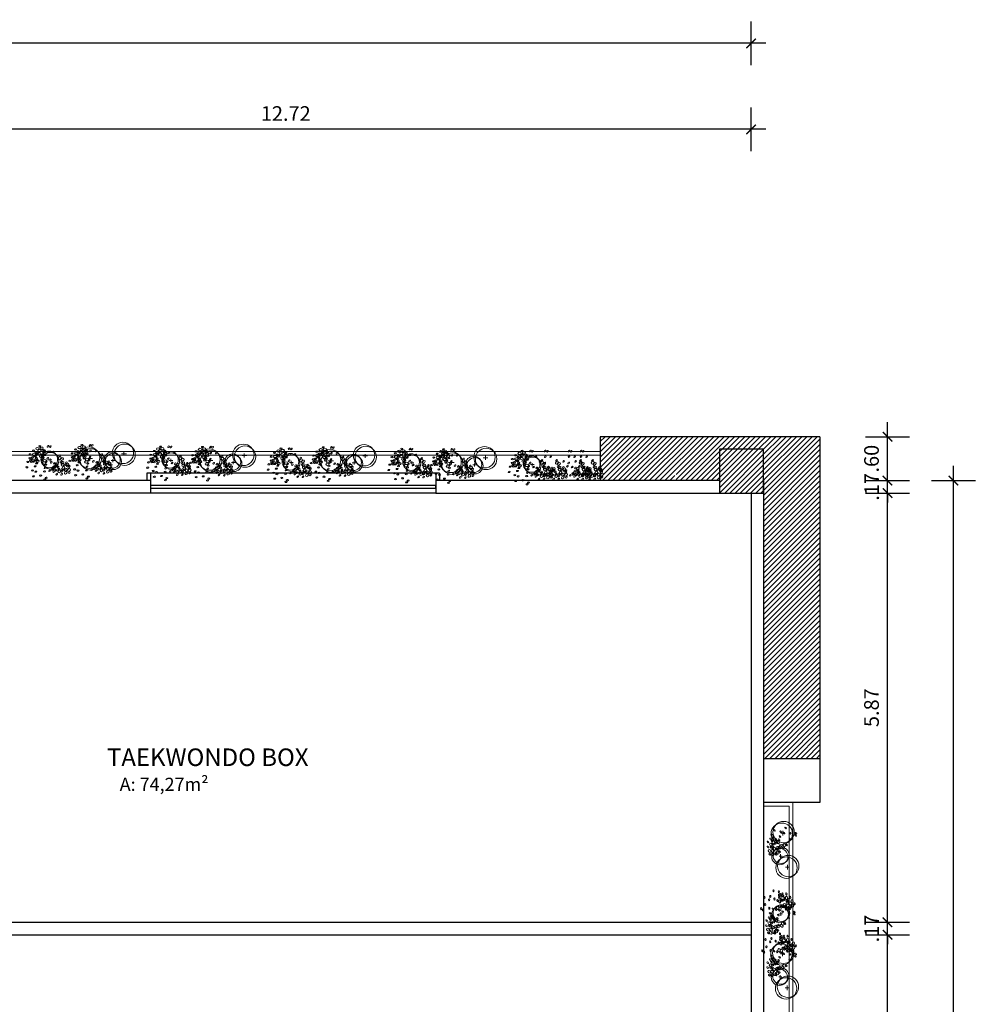
# Model space of a CAD drawing. Units: millimetres. Extents: x 1965 to 2244, y 945 to 1003.
# Drawn here: x 2113 to 2126, y 989 to 1003 of the extents above; entities that cross this region are included whole.
import ezdxf

# ---------------------------------------------------------------- set-up
doc = ezdxf.new("R2010")
doc.units = ezdxf.units.MM
doc.layers.add('01. REBOCO', color=252, linetype='Continuous', lineweight=5)
doc.layers.add('HACHURA', color=251, linetype='Continuous', lineweight=0)
for name, color, linetype in [('1. PAREDE', 7, 'Continuous'), ('12. PILAR', 7, 'Continuous'), ('13.Pilares', 7, 'Continuous'), ('2. ESQUADRIA', 9, 'Continuous'), ('5. TEXTO', 4, 'Continuous'), ('7. COTAS', 1, 'Continuous'), ('9. SOLEIRA', 251, 'Continuous')]:
    doc.layers.add(name, color=color, linetype=linetype)
doc.styles.add('ARIAL', font='ARIALN.TTF')
doc.dimstyles.new('ISO-100', dxfattribs={"dimtxt": 0.2, "dimasz": 0.13, "dimexe": 0.3, "dimexo": 0.5, "dimgap": 0.09, "dimtad": 1, "dimzin": 4, "dimdsep": 46, "dimtxsty": 'ARIAL', "dimblk": 'ARCHTICK', "dimcen": 0.09, "dimdle": 0.2, "dimclrd": 1, "dimclre": 1, "dimclrt": 4, "dimadec": 0, "dimazin": 0, "dimtfac": 1, "dimtix": 1, "dimtmove": 0, "dimatfit": 3, "dimldrblk": 'DOT', "dimfxl": 0.3, "dimfxlon": 1, "dimarcsym": 0})

# ---------------------------------------------------------------- blocks, each defined once
blk = doc.blocks.new('V', base_point=(375.25, 494.94))
blk.add_circle((375.25, 494.87), 1.42)
blk = doc.blocks.new('A09')
for p, xscale, yscale, zscale in [((25.3, 168.7), 3.746086956521744, 6.243478260869575, 3.746086956521744), ((-128.5, 72.7), 6.841416208211463, 9.951253234273297, 6.841416208211463), ((-114, 106.5), 3.746086956521744, 6.243478260869575, 3.746086956521744), ((-97.2, 87.2), 3.746086956521744, 6.243478260869575, 3.746086956521744), ((-81.7, 103.4), 6.841416208211463, 9.951253234273297, 6.841416208211463), ((-82.6, 136.4), 3.746086956521744, 6.243478260869575, 3.746086956521744), ((-82.6, 77.3), 3.746086956521744, 6.243478260869575, 3.746086956521744), ((-69.6, 100.9), 3.746086956521744, 6.243478260869575, 3.746086956521744), ((-64, 91.9), 3.746086956521744, 6.243478260869575, 3.746086956521744), ((-55.6, 118.6), 3.746086956521744, 6.243478260869575, 3.746086956521744), ((-50.3, 138.8), 3.746086956521744, 6.243478260869575, 3.746086956521744), ((-48.7, 84.7), 3.746086956521744, 6.243478260869575, 3.746086956521744), ((-37.8, 120.2), 3.746086956521744, 6.243478260869575, 3.746086956521744), ((-33.2, 94.1), 3.746086956521744, 6.243478260869575, 3.746086956521744), ((-31.6, 134.8), 3.746086956521744, 6.243478260869575, 3.746086956521744), ((-31.6, 80.4), 3.746086956521744, 6.243478260869575, 3.746086956521744), ((-23.4, 76.8), 6.841416208211463, 9.951253234273297, 6.841416208211463), ((-20.1, 131.1), 3.746086956521744, 6.243478260869575, 3.746086956521744), ((-19.5, 158.7), 3.746086956521744, 6.243478260869575, 3.746086956521744), ((-19.5, 110.2), 3.746086956521744, 6.243478260869575, 3.746086956521744), ((-3.9, 84.1), 3.746086956521744, 6.243478260869575, 3.746086956521744), ((20.6, 98.7), 3.746086956521744, 6.243478260869575, 3.746086956521744), ((55.1, 122.7), 3.746086956521744, 6.243478260869575, 3.746086956521744), ((66.7, 95), 3.746086956521744, 6.243478260869575, 3.746086956521744), ((105.2, 116.4), 3.746086956521744, 6.243478260869575, 3.746086956521744), ((-147.9, 50.2), 3.746086956521744, 6.243478260869575, 3.746086956521744), ((-130.5, 36.7), 6.841416208211463, 9.951253234273297, 6.841416208211463), ((-115.6, 24.1), 3.746086956521744, 6.243478260869575, 3.746086956521744), ((-110.9, 54.9), 6.841416208211463, 9.951253234273297, 6.841416208211463), ((-108, 12.8), 3.746086956521744, 6.243478260869575, 3.746086956521744), ((-96.3, 21), 3.746086956521744, 6.243478260869575, 3.746086956521744), ((-95.7, 62.6), 3.746086956521744, 6.243478260869575, 3.746086956521744), ((-88.8, 14.1), 6.841416208211463, 9.951253234273297, 6.841416208211463), ((-85.7, 58), 6.841416208211463, 9.951253234273297, 6.841416208211463), ((-75.5, 33.4), 3.746086956521744, 6.243478260869575, 3.746086956521744), ((-71.1, 9.5), 3.746086956521744, 6.243478260869575, 3.746086956521744), ((-60.8, 43.4), 6.841416208211463, 9.951253234273297, 6.841416208211463), ((-49.3, 33.4), 6.841416208211463, 9.951253234273297, 6.841416208211463), ((-34.8, 36.7), 3.746086956521744, 6.243478260869575, 3.746086956521744), ((-23.2, 14.8), 6.841416208211463, 9.951253234273297, 6.841416208211463), ((-3.3, 21), 6.841416208211463, 9.951253234273297, 6.841416208211463), ((11.3, 8.5), 3.746086956521744, 6.243478260869575, 3.746086956521744), ((68.2, 22.5), 3.746086956521744, 6.243478260869575, 3.746086956521744), ((101.5, 55.5), 3.746086956521744, 6.243478260869575, 3.746086956521744), ((122.9, 10.1), 3.746086956521744, 6.243478260869575, 3.746086956521744), ((137.6, 22.5), 3.746086956521744, 6.243478260869575, 3.746086956521744)]:
    blk.add_blockref('V', p, dxfattribs=dict(xscale=xscale, yscale=yscale, zscale=zscale))
blk = doc.blocks.new('A07')
for p, q in [((-36, 0), (40, 0)), ((0, 31), (0, -31))]:
    blk.add_line(p, q)
for centre in [(-15, -12), (11, 16)]:
    blk.add_circle(centre, 170)
blk = doc.blocks.new('_ArchTick')
at = {"color": 0, "linetype": 'ByBlock', "const_width": 0.15}
blk.add_lwpolyline([(-0.5, -0.5), (0.5, 0.5)], dxfattribs=at)
blk = doc.blocks.new('*D246')
at = {"layer": '7. COTAS', "color": 1, "lineweight": -2, "transparency": 16777216}
for p, q in [((2125.05, 984.546), (2125.05, 990.641)), ((2124.75, 990.441), (2125.35, 990.441)), ((2124.75, 984.746), (2125.35, 984.746))]:
    blk.add_line(p, q, dxfattribs=at)
at = {"layer": 'Defpoints', "color": 0, "transparency": 16777216}
for p in [(2115.94, 990.441), (2125.05, 990.441), (2115.94, 984.746)]:
    blk.add_point(p, dxfattribs=at)
at = {"layer": '7. COTAS', "color": 1, "lineweight": -2, "transparency": 16777216, "xscale": 0.13, "yscale": 0.13, "zscale": 0.13}
for p, rotation in [((2125.05, 990.441), 90), ((2125.05, 984.746), 270)]:
    blk.add_blockref('_ArchTick', p, dxfattribs=dict(at, rotation=rotation))
at = {"layer": '7. COTAS', "color": 4, "transparency": 16777216, "insert": (2124.858, 987.594), "char_height": 0.2, "attachment_point": 5, "rotation": 90, "style": 'ARIAL'}
blk.add_mtext('5.70', dxfattribs=at)
blk = doc.blocks.new('_Dot')
at = {"color": 0, "linetype": 'ByBlock', "lineweight": -2}
blk.add_line((-0.5, 0), (-1, 0), dxfattribs=at)
at = {"color": 0, "linetype": 'ByBlock', "const_width": 0.5}
blk.add_lwpolyline([(-0.25, 0, 1), (0.25, 0, 1)], format="xyb", close=True, dxfattribs=at)
blk = doc.blocks.new('*D247')
at = {"layer": '7. COTAS', "color": 1, "lineweight": -2, "transparency": 16777216}
for p, q in [((2125.05, 990.611), (2125.05, 990.741)), ((2124.75, 990.611), (2125.35, 990.611)), ((2125.05, 990.441), (2125.05, 990.611)), ((2124.75, 990.441), (2125.35, 990.441)), ((2125.05, 990.441), (2125.05, 990.311))]:
    blk.add_line(p, q, dxfattribs=at)
at = {"layer": 'Defpoints', "color": 0, "transparency": 16777216}
for p in [(2115.94, 990.611), (2125.05, 990.611), (2115.94, 990.441)]:
    blk.add_point(p, dxfattribs=at)
at = {"layer": '7. COTAS', "color": 1, "lineweight": -2, "transparency": 16777216, "xscale": 0.13, "yscale": 0.13, "zscale": 0.13}
for p, rotation in [((2125.05, 990.611), 270), ((2125.05, 990.441), 90)]:
    blk.add_blockref('_ArchTick', p, dxfattribs=dict(at, rotation=rotation))
at = {"layer": '7. COTAS', "color": 4, "transparency": 16777216, "insert": (2124.86, 990.526), "char_height": 0.2, "attachment_point": 5, "rotation": 90, "style": 'ARIAL'}
blk.add_mtext('.17', dxfattribs=at)
blk = doc.blocks.new('*D248')
at = {"layer": '7. COTAS', "color": 1, "lineweight": -2, "transparency": 16777216}
for p, q in [((2125.05, 990.411), (2125.05, 996.677)), ((2124.75, 996.477), (2125.35, 996.477)), ((2124.75, 990.611), (2125.35, 990.611))]:
    blk.add_line(p, q, dxfattribs=at)
at = {"layer": 'Defpoints', "color": 0, "transparency": 16777216}
for p in [(2115.94, 996.477), (2125.05, 996.477), (2115.94, 990.611)]:
    blk.add_point(p, dxfattribs=at)
at = {"layer": '7. COTAS', "color": 1, "lineweight": -2, "transparency": 16777216, "xscale": 0.13, "yscale": 0.13, "zscale": 0.13}
for p, rotation in [((2125.05, 996.477), 90), ((2125.05, 990.611), 270)]:
    blk.add_blockref('_ArchTick', p, dxfattribs=dict(at, rotation=rotation))
at = {"layer": '7. COTAS', "color": 4, "transparency": 16777216, "insert": (2124.858, 993.544), "char_height": 0.2, "attachment_point": 5, "rotation": 90, "style": 'ARIAL'}
blk.add_mtext('5.87', dxfattribs=at)
blk = doc.blocks.new('*D249')
at = {"layer": '7. COTAS', "color": 1, "lineweight": -2, "transparency": 16777216}
for p, q in [((2125.05, 996.647), (2125.05, 996.777)), ((2124.75, 996.647), (2125.35, 996.647)), ((2125.05, 996.477), (2125.05, 996.647)), ((2124.75, 996.477), (2125.35, 996.477)), ((2125.05, 996.477), (2125.05, 996.347))]:
    blk.add_line(p, q, dxfattribs=at)
at = {"layer": 'Defpoints', "color": 0, "transparency": 16777216}
for p in [(2117.526, 996.647), (2125.05, 996.647), (2115.94, 996.477)]:
    blk.add_point(p, dxfattribs=at)
at = {"layer": '7. COTAS', "color": 1, "lineweight": -2, "transparency": 16777216, "xscale": 0.13, "yscale": 0.13, "zscale": 0.13}
for p, rotation in [((2125.05, 996.647), 270), ((2125.05, 996.477), 90)]:
    blk.add_blockref('_ArchTick', p, dxfattribs=dict(at, rotation=rotation))
at = {"layer": '7. COTAS', "color": 4, "transparency": 16777216, "insert": (2124.86, 996.562), "char_height": 0.2, "attachment_point": 5, "rotation": 90, "style": 'ARIAL'}
blk.add_mtext('.17', dxfattribs=at)
blk = doc.blocks.new('*D250')
at = {"layer": '7. COTAS', "color": 1, "lineweight": -2, "transparency": 16777216}
for p, q in [((2125.05, 996.447), (2125.05, 997.447)), ((2124.75, 997.247), (2125.35, 997.247)), ((2124.75, 996.647), (2125.35, 996.647))]:
    blk.add_line(p, q, dxfattribs=at)
at = {"layer": 'Defpoints', "color": 0, "transparency": 16777216}
for p in [(2119.775, 997.247), (2125.05, 997.247), (2117.526, 996.647)]:
    blk.add_point(p, dxfattribs=at)
at = {"layer": '7. COTAS', "color": 1, "lineweight": -2, "transparency": 16777216, "xscale": 0.13, "yscale": 0.13, "zscale": 0.13}
for p, rotation in [((2125.05, 997.247), 90), ((2125.05, 996.647), 270)]:
    blk.add_blockref('_ArchTick', p, dxfattribs=dict(at, rotation=rotation))
at = {"layer": '7. COTAS', "color": 4, "transparency": 16777216, "insert": (2124.858, 996.947), "char_height": 0.2, "attachment_point": 5, "rotation": 90, "style": 'ARIAL'}
blk.add_mtext('.60', dxfattribs=at)
blk = doc.blocks.new('*D252')
at = {"layer": '7. COTAS', "color": 1, "lineweight": -2, "transparency": 16777216}
for p, q in [((2125.951, 949.826), (2125.951, 996.847)), ((2125.651, 996.647), (2126.251, 996.647)), ((2125.651, 950.026), (2126.251, 950.026))]:
    blk.add_line(p, q, dxfattribs=at)
at = {"layer": 'Defpoints', "color": 0, "transparency": 16777216}
for p in [(2124.872, 996.647), (2125.951, 996.647), (2124.872, 950.026)]:
    blk.add_point(p, dxfattribs=at)
at = {"layer": '7. COTAS', "color": 1, "lineweight": -2, "transparency": 16777216, "xscale": 0.13, "yscale": 0.13, "zscale": 0.13}
for p, rotation in [((2125.951, 996.647), 90), ((2125.951, 950.026), 270)]:
    blk.add_blockref('_ArchTick', p, dxfattribs=dict(at, rotation=rotation))
at = {"layer": '7. COTAS', "color": 4, "transparency": 16777216, "insert": (2125.758, 973.336), "char_height": 0.2, "attachment_point": 5, "rotation": 90, "style": 'ARIAL'}
blk.add_mtext('46.62', dxfattribs=at)
blk = doc.blocks.new('*D269')
at = {"layer": '7. COTAS', "color": 1, "lineweight": -2, "transparency": 16777216}
for p, q in [((2110.468, 1001.148), (2110.468, 1001.748)), ((2123.186, 1001.148), (2123.186, 1001.748)), ((2123.386, 1001.448), (2110.268, 1001.448))]:
    blk.add_line(p, q, dxfattribs=at)
at = {"layer": 'Defpoints', "color": 0, "transparency": 16777216}
for p in [(2110.468, 1001.448), (2110.468, 999.545), (2123.186, 999.545)]:
    blk.add_point(p, dxfattribs=at)
at = {"layer": '7. COTAS', "color": 1, "lineweight": -2, "transparency": 16777216, "xscale": 0.13, "yscale": 0.13, "zscale": 0.13, "rotation": 180}
blk.add_blockref('_ArchTick', (2110.468, 1001.448), dxfattribs=at)
at = {"layer": '7. COTAS', "color": 1, "lineweight": -2, "transparency": 16777216, "xscale": 0.13, "yscale": 0.13, "zscale": 0.13}
blk.add_blockref('_ArchTick', (2123.186, 1001.448), dxfattribs=at)
at = {"layer": '7. COTAS', "color": 4, "transparency": 16777216, "insert": (2116.827, 1001.638), "char_height": 0.2, "attachment_point": 5, "style": 'ARIAL'}
blk.add_mtext('12.72', dxfattribs=at)
blk = doc.blocks.new('*D283')
at = {"layer": '7. COTAS', "color": 1, "lineweight": -2, "transparency": 16777216}
for p, q in [((2093.391, 1002.323), (2093.391, 1002.923)), ((2123.186, 1002.323), (2123.186, 1002.923)), ((2123.386, 1002.623), (2093.191, 1002.623))]:
    blk.add_line(p, q, dxfattribs=at)
at = {"layer": 'Defpoints', "color": 0, "transparency": 16777216}
for p in [(2093.391, 1002.623), (2093.391, 1001.748), (2123.186, 1001.748)]:
    blk.add_point(p, dxfattribs=at)
at = {"layer": '7. COTAS', "color": 1, "lineweight": -2, "transparency": 16777216, "xscale": 0.13, "yscale": 0.13, "zscale": 0.13, "rotation": 180}
blk.add_blockref('_ArchTick', (2093.391, 1002.623), dxfattribs=at)
at = {"layer": '7. COTAS', "color": 1, "lineweight": -2, "transparency": 16777216, "xscale": 0.13, "yscale": 0.13, "zscale": 0.13}
blk.add_blockref('_ArchTick', (2123.186, 1002.623), dxfattribs=at)
at = {"layer": '7. COTAS', "color": 4, "transparency": 16777216, "insert": (2108.289, 1002.815), "char_height": 0.2, "attachment_point": 5, "style": 'ARIAL'}
blk.add_mtext('29.79', dxfattribs=at)

msp = doc.modelspace()

# ---------------------------------------------------------------- hatches: boundary and pattern name
at = {"layer": 'HACHURA'}
h = msp.add_hatch(dxfattribs=at)
h.set_pattern_fill('_USER', color=256, scale=0.05, angle=-135, pattern_type=0)
h.set_pattern_definition([(225, (2461.914407, 1628.16677), (0.035355339, -0.035355339), [])])
h.paths.add_polyline_path([(2123.356, 992.847), (2124.126, 992.847), (2124.126, 997.247), (2121.126, 997.247), (2121.126, 996.647), (2122.111, 996.647), (2122.161, 996.747), (2122.161, 996.647), (2122.756, 996.647), (2122.756, 997.077), (2123.356, 997.077), (2123.356, 996.477)])
h = msp.add_hatch(dxfattribs=at)
h.set_pattern_fill('_USER', color=256, scale=0.05, angle=-135, pattern_type=0)
h.set_pattern_definition([(225, (28.000467, 0), (0.0353553391, -0.0353553391), [])])
h.paths.add_polyline_path([(2122.756, 997.077), (2122.756, 996.477), (2123.356, 996.477), (2123.356, 997.077)])

# ---------------------------------------------------------------- linework, layer by layer
at = {"layer": '01. REBOCO'}
for p, q in [((2110.468, 997.047), (2121.126, 997.047)), ((2110.468, 996.997), (2121.126, 996.997)), ((2123.356, 992.247), (2123.756, 992.247)), ((2123.756, 992.247), (2123.756, 981.626)), ((2123.356, 992.197), (2123.706, 992.197)), ((2123.706, 992.197), (2123.706, 981.676))]:
    msp.add_line(p, q, dxfattribs=at)
at = {"layer": '1. PAREDE'}
for p, q in [((2114.977, 996.647), (2110.468, 996.647)), ((2114.977, 996.747), (2114.927, 996.747)), ((2114.927, 996.747), (2114.927, 996.647)), ((2114.977, 996.747), (2114.977, 996.477)), ((2118.927, 996.747), (2118.877, 996.747)), ((2118.877, 996.747), (2118.877, 996.477)), ((2122.756, 996.647), (2118.877, 996.647)), ((2118.927, 996.747), (2118.927, 996.647)), ((2123.356, 996.647), (2123.356, 981.626)), ((2114.977, 996.477), (2106.074, 996.477)), ((2123.186, 996.477), (2123.186, 981.626))]:
    msp.add_line(p, q, dxfattribs=at)
at = {"layer": '12. PILAR'}
for p, q in [((2124.126, 997.247), (2121.126, 997.247)), ((2121.126, 997.247), (2121.126, 996.647)), ((2124.126, 997.247), (2124.126, 992.247)), ((2124.126, 992.847), (2123.356, 992.847))]:
    msp.add_line(p, q, dxfattribs=at)
msp.add_lwpolyline([(2118.877, 996.477), (2123.356, 996.477), (2123.356, 997.077), (2122.756, 997.077), (2122.756, 996.477)], dxfattribs=at)
at = {"layer": '13.Pilares'}
for p, q in [((2110.468, 990.611), (2123.186, 990.611)), ((2110.468, 990.441), (2123.186, 990.441))]:
    msp.add_line(p, q, dxfattribs=at)
at = {"layer": '2. ESQUADRIA'}
for p, q in [((2124.126, 992.847), (2123.356, 992.847)), ((2124.126, 992.247), (2123.356, 992.247))]:
    msp.add_line(p, q, dxfattribs=at)
at = {"layer": '2. ESQUADRIA', "color": 142}
msp.add_lwpolyline([(2118.877, 996.542), (2118.877, 996.582), (2114.977, 996.582), (2114.977, 996.542)], close=True, dxfattribs=at)
at = {"layer": '9. SOLEIRA'}
for p, q in [((2118.877, 996.747), (2114.977, 996.747)), ((2118.877, 996.477), (2114.977, 996.477))]:
    msp.add_line(p, q, dxfattribs=at)

# ---------------------------------------------------------------- block references
at = {"layer": '01. REBOCO'}
for name, p, xscale, yscale, zscale, rotation in [('A09', (2113.558, 996.884), -0.0016088632054781, 0.0016088632053242, 0.0016088632054723, 92.91159081400585), ('A09', (2113.758, 996.983), 0.0016088632054098, 0.0016088632054098, 0.0016088632054098, 134.5560276751486), ('A07', (2113.605, 996.929), -0.0006668510164743, 0.0006668510162568, 0.0006668510162842, 180), ('A07', (2113.605, 996.929), -0.0006668510164743, 0.0006668510162568, 0.0006668510162842, 180), ('A09', (2114.134, 996.899), -0.0016088632054781, 0.0016088632053242, 0.0016088632054723, 92.91159081400585), ('A09', (2114.334, 996.998), 0.0016088632054098, 0.0016088632054098, 0.0016088632054098, 134.5560276751486), ('A09', (2114.334, 996.998), 0.0016088632054098, 0.0016088632054098, 0.0016088632054098, 134.5560276751486), ('A07', (2114.151, 996.951), -0.0008602921135694, 0.0008602921135694, 0.0008602921135018, 180), ('A07', (2114.615, 997.015), -0.0008602921135694, 0.0008602921135694, 0.0008602921135018, 180), ('A09', (2115.208, 996.878), -0.0016088632054781, 0.0016088632053242, 0.0016088632054723, 92.91159081400585), ('A09', (2115.408, 996.977), 0.0016088632054098, 0.0016088632054098, 0.0016088632054098, 134.5560276751486), ('A07', (2115.255, 996.924), -0.0006668510164743, 0.0006668510162568, 0.0006668510162842, 180), ('A07', (2115.255, 996.924), -0.0006668510164743, 0.0006668510162568, 0.0006668510162842, 180), ('A09', (2115.78, 996.873), -0.0016088632054781, 0.0016088632053242, 0.0016088632054723, 92.91159081400585), ('A09', (2115.979, 996.972), 0.0016088632054098, 0.0016088632054098, 0.0016088632054098, 134.5560276751486), ('A09', (2115.979, 996.972), 0.0016088632054098, 0.0016088632054098, 0.0016088632054098, 134.5560276751486), ('A07', (2115.796, 996.924), -0.0008602921135694, 0.0008602921135694, 0.0008602921135018, 180), ('A07', (2116.26, 996.989), -0.0008602921135694, 0.0008602921135694, 0.0008602921135018, 180), ('A09', (2116.854, 996.852), -0.0016088632054781, 0.0016088632053242, 0.0016088632054723, 92.91159081400585), ('A09', (2117.054, 996.951), 0.0016088632054098, 0.0016088632054098, 0.0016088632054098, 134.5560276751486), ('A09', (2117.43, 996.868), -0.0016088632054781, 0.0016088632053242, 0.0016088632054723, 92.91159081400585), ('A09', (2117.629, 996.967), 0.0016088632054098, 0.0016088632054098, 0.0016088632054098, 134.5560276751486), ('A09', (2117.629, 996.967), 0.0016088632054098, 0.0016088632054098, 0.0016088632054098, 134.5560276751486), ('A07', (2117.446, 996.919), -0.0008602921135694, 0.0008602921135694, 0.0008602921135018, 180), ('A07', (2117.91, 996.984), -0.0008602921135694, 0.0008602921135694, 0.0008602921135018, 180), ('A09', (2118.504, 996.847), -0.0016088632054781, 0.0016088632053242, 0.0016088632054723, 92.91159081400585), ('A09', (2118.704, 996.946), 0.0016088632054098, 0.0016088632054098, 0.0016088632054098, 134.5560276751486), ('A09', (2119.075, 996.841), -0.0016088632054781, 0.0016088632053242, 0.0016088632054723, 92.91159081400585), ('A09', (2119.275, 996.94), 0.0016088632054098, 0.0016088632054098, 0.0016088632054098, 134.5560276751486), ('A09', (2119.275, 996.94), 0.0016088632054098, 0.0016088632054098, 0.0016088632054098, 134.5560276751486), ('A07', (2119.092, 996.893), -0.0008602921135694, 0.0008602921135694, 0.0008602921135018, 180), ('A07', (2119.556, 996.957), -0.0008602921135694, 0.0008602921135694, 0.0008602921135018, 180), ('A09', (2120.149, 996.82), -0.0016088632054781, 0.0016088632053242, 0.0016088632054723, 92.91159081400585), ('A09', (2120.349, 996.919), 0.0016088632054098, 0.0016088632054098, 0.0016088632054098, 134.5560276751486), ('A09', (2120.551, 996.919), 0.0016088632054098, 0.0016088632054098, 0.0016088632054098, 134.5560276751486), ('A09', (2120.877, 996.919), 0.0016088632054098, 0.0016088632054098, 0.0016088632054098, 134.5560276751486), ('A09', (2121.041, 996.919), 0.0016088632054098, 0.0016088632054098, 0.0016088632054098, 134.5560276751486), ('A07', (2114.464, 996.92), -0.000652380373085, 0.000652380373085, 0.0006523803731358, 180), ('A07', (2116.11, 996.893), -0.000652380373085, 0.000652380373085, 0.0006523803731358, 180), ('A07', (2116.9, 996.897), -0.0006668510164743, 0.0006668510162568, 0.0006668510162842, 180), ('A07', (2116.9, 996.897), -0.0006668510164743, 0.0006668510162568, 0.0006668510162842, 180), ('A07', (2117.76, 996.888), -0.000652380373085, 0.000652380373085, 0.0006523803731358, 180), ('A07', (2118.55, 996.892), -0.0006668510164743, 0.0006668510162568, 0.0006668510162842, 180), ('A07', (2118.55, 996.892), -0.0006668510164743, 0.0006668510162568, 0.0006668510162842, 180), ('A07', (2119.405, 996.861), -0.000652380373085, 0.000652380373085, 0.0006523803731358, 180), ('A07', (2120.196, 996.866), -0.0006668510164743, 0.0006668510162568, 0.0006668510162842, 180), ('A07', (2120.196, 996.866), -0.0006668510164743, 0.0006668510162568, 0.0006668510162842, 180), ('A09', (2123.667, 991.648), 0.0016088632054098, 0.0016088632054098, 0.0016088632054098, 44.55602767514858), ('A09', (2123.667, 991.648), 0.0016088632054098, 0.0016088632054098, 0.0016088632054098, 44.55602767514858), ('A07', (2123.62, 991.831), -0.0008602921135694, 0.0008602921135694, 0.0008602921135018, 90), ('A07', (2123.589, 991.517), -0.000652380373085, 0.000652380373085, 0.0006523803731358, 90), ('A07', (2123.684, 991.367), -0.0008602921135694, 0.0008602921135694, 0.0008602921135018, 90), ('A09', (2123.547, 990.773), -0.0016088632054781, 0.0016088632053242, 0.0016088632054723, 2.911590814005844), ('A09', (2123.646, 990.573), 0.0016088632054098, 0.0016088632054098, 0.0016088632054098, 44.55602767514858), ('A07', (2123.593, 990.727), -0.0006668510164743, 0.0006668510162568, 0.0006668510162842, 90), ('A07', (2123.593, 990.727), -0.0006668510164743, 0.0006668510162568, 0.0006668510162842, 90), ('A09', (2123.563, 990.197), -0.0016088632054781, 0.0016088632053242, 0.0016088632054723, 2.911590814005844), ('A09', (2123.662, 989.998), 0.0016088632054098, 0.0016088632054098, 0.0016088632054098, 44.55602767514858), ('A09', (2123.662, 989.998), 0.0016088632054098, 0.0016088632054098, 0.0016088632054098, 44.55602767514858), ('A07', (2123.615, 990.181), -0.0008602921135694, 0.0008602921135694, 0.0008602921135018, 90), ('A07', (2123.584, 989.867), -0.000652380373085, 0.000652380373085, 0.0006523803731358, 90), ('A07', (2123.679, 989.717), -0.0008602921135694, 0.0008602921135694, 0.0008602921135018, 90)]:
    msp.add_blockref(name, p, dxfattribs=dict(at, xscale=xscale, yscale=yscale, zscale=zscale, rotation=rotation))

# ---------------------------------------------------------------- texts
at = {"layer": '5. TEXTO', "insert": (2114.062, 992.987), "char_height": 0.24, "attachment_point": 1, "style": 'ARIAL'}
msp.add_mtext_dynamic_manual_height_columns('\\pi1.3419;TAEKWONDO BOX\\P\\pi2.0648;{\\H0.75x;A: 74,27m²}', width=5.13481, gutter_width=12.5, heights=[0], dxfattribs=at)

# ---------------------------------------------------------------- dimensions: what is measured, and where the dimension line sits
at = {"layer": '7. COTAS'}
for base, p1, p2, picture, middle in [((2093.3911, 1002.6227), (2123.186, 1001.7478), (2093.3911, 1001.7478), '*D283', (2108.2886, 1002.8148)), ((2110.468, 1001.448), (2123.186, 999.545), (2110.468, 999.545), '*D269', (2116.827, 1001.638))]:
    dim = msp.add_linear_dim(base=base, p1=p1, p2=p2, dimstyle='ISO-100', dxfattribs=at)
    dim.commit()
    dim.dimension.update_dxf_attribs({"geometry": picture, "text_midpoint": middle})
for base, p1, p2, picture, middle in [((2125.05, 997.247), (2117.526, 996.647), (2119.775, 997.247), '*D250', (2124.858, 996.947)), ((2125.05, 996.647), (2115.94, 996.477), (2117.526, 996.647), '*D249', (2124.86, 996.562)), ((2125.05, 996.477), (2115.94, 990.611), (2115.94, 996.477), '*D248', (2124.858, 993.544)), ((2125.05, 990.611), (2115.94, 990.441), (2115.94, 990.611), '*D247', (2124.86, 990.526)), ((2125.0504, 990.4415), (2115.9401, 984.7462), (2115.9401, 990.4415), '*D246', (2124.8583, 987.5938))]:
    dim = msp.add_linear_dim(base=base, p1=p1, p2=p2, angle=90, dimstyle='ISO-100', override={"dimtmove": 1}, dxfattribs=at)
    dim.commit()
    dim.dimension.update_dxf_attribs({"geometry": picture, "text_midpoint": middle})
dim = msp.add_linear_dim(base=(2125.951, 996.647), p1=(2124.872, 950.026), p2=(2124.872, 996.647), angle=90, dimstyle='ISO-100', dxfattribs=at)
dim.commit()
dim.dimension.update_dxf_attribs({"geometry": '*D252', "text_midpoint": (2125.758, 973.336)})

doc.saveas('drawing.dxf')
